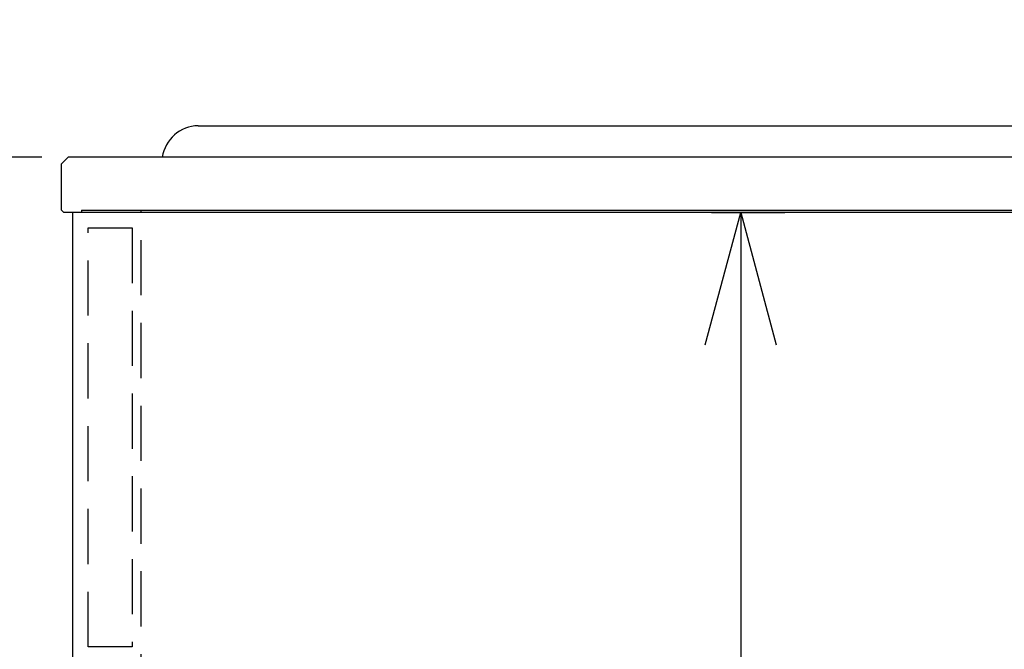
# Model space of a CAD drawing. Extents: x -4495 to 19780, y 852 to 13767.
# Drawn here: x 18781 to 19227, y 7077 to 7362 of the extents above; entities that cross this region are included whole.
import ezdxf

# ---------------------------------------------------------------- set-up
doc = ezdxf.new("R2010")
doc.units = 0
doc.header["$LTSCALE"] = 100
doc.header["$PDMODE"] = 3
doc.linetypes.add('HIDDEN', pattern=[0.375, 0.25, -0.125])
doc.layers.get('0').update_dxf_attribs({"linetype": 'CONTINUOUS'})
doc.layers.get('DEFPOINTS').update_dxf_attribs({"linetype": 'CONTINUOUS'})
for name, color, linetype in [('DIM', 1, 'CONTINUOUS'), ('HID', 3, 'HIDDEN'), ('THN', 4, 'CONTINUOUS')]:
    doc.layers.add(name, color=color, linetype=linetype)
doc.styles.get("Standard").update_dxf_attribs({"font": 'TXT.shx', "width": 0.7, "bigfont": 'BIGFONT.shx'})
doc.dimstyles.get("Standard").update_dxf_attribs({"dimscale": 40, "dimtxt": 2, "dimasz": 1.5, "dimexe": 0.5, "dimexo": 1, "dimgap": 0.8, "dimtad": 1, "dimblk": 'OPEN30', "dimcen": 0, "dimclrd": 1, "dimclre": 1, "dimclrt": 7, "dimazin": 3, "dimtm": 0.5, "dimtfac": 1, "dimtmove": 0, "dimatfit": 3})

# ---------------------------------------------------------------- blocks, each defined once
blk = doc.blocks.new('_OPEN30')
at = {"color": 0, "linetype": 'BYBLOCK'}
for p, q in [((-1, 0.2679), (0, 0)), ((0, 0), (-1, -0.2679)), ((0, 0), (-1, 0))]:
    blk.add_line(p, q, dxfattribs=at)
blk = doc.blocks.new('*D195')
at = {"layer": 'DEFPOINTS', "color": 0}
for p in [(18611.47, 7300), (18831, 7300), (18887, 6450)]:
    blk.add_point(p, dxfattribs=at)
at = {"layer": 'DIM', "color": 1}
for p, q in [((18791, 7300), (18591.47, 7300)), ((18611.47, 6510), (18611.47, 7240)), ((18847, 6450), (18591.47, 6450))]:
    blk.add_line(p, q, dxfattribs=at)
at = {"layer": 'DIM', "color": 1, "xscale": 60, "yscale": 60, "zscale": 60}
for p, rotation in [((18611.47, 7300), 90), ((18611.47, 6450), 270)]:
    blk.add_blockref('_OPEN30', p, dxfattribs=dict(at, rotation=rotation))
at = {"layer": 'DIM', "color": 7, "linetype": 'CONTINUOUS', "width": 0.7}
blk.add_text('850', height=80, rotation=90, dxfattribs=at).set_placement((18579.47, 6805))
blk = doc.blocks.new('*D197')
at = {"layer": 'DEFPOINTS', "color": 0}
for p in [(19008.76, 8100), (18611.47, 7300), (18775.81, 7300)]:
    blk.add_point(p, dxfattribs=at)
at = {"layer": 'DIM', "color": 1}
for p, q in [((18968.76, 8100), (18591.47, 8100)), ((18611.47, 8040), (18611.47, 7360)), ((18735.81, 7300), (18591.47, 7300))]:
    blk.add_line(p, q, dxfattribs=at)
at = {"layer": 'DIM', "color": 1, "xscale": 60, "yscale": 60, "zscale": 60}
for p, rotation in [((18611.47, 8100), 90), ((18611.47, 7300), 270)]:
    blk.add_blockref('_OPEN30', p, dxfattribs=dict(at, rotation=rotation))
at = {"layer": 'DIM', "color": 7, "linetype": 'CONTINUOUS', "width": 0.7}
blk.add_text('800', height=80, rotation=90, dxfattribs=at).set_placement((18579.47, 7634.67))
blk = doc.blocks.new('*D202')
at = {"layer": 'DEFPOINTS', "color": 0}
for p in [(19054.43, 7275), (19107.74, 6450), (19110.46, 6450)]:
    blk.add_point(p, dxfattribs=at)
at = {"layer": 'DIM', "color": 1}
for p, q in [((19094.43, 7275), (19127.74, 7275)), ((19107.74, 7215), (19107.74, 6510)), ((19070.46, 6450), (19087.74, 6450))]:
    blk.add_line(p, q, dxfattribs=at)
at = {"layer": 'DIM', "color": 1, "xscale": 60, "yscale": 60, "zscale": 60}
for p, rotation in [((19107.74, 7275), 90), ((19107.74, 6450), 270)]:
    blk.add_blockref('_OPEN30', p, dxfattribs=dict(at, rotation=rotation))
at = {"layer": 'DIM', "color": 7, "linetype": 'CONTINUOUS', "width": 0.7}
blk.add_text('825', height=80, rotation=90, dxfattribs=at).set_placement((19075.74, 6786.8))
blk = doc.blocks.new('A$C293B34E4')
for p, q in [((-650, 21), (-647, 24)), ((0, 24), (-647, 24)), ((-650, 0), (-650, 21)), ((-650, 0), (-649, -1)), ((-641, 0), (-641, -1)), ((-641, 0), (0, 0)), ((-641, -1), (-649, -1))]:
    blk.add_line(p, q)

msp = doc.modelspace()

# ---------------------------------------------------------------- linework, layer by layer
for p, q in [((18861.916, 7314.287, -9250), (19388.729, 7314.287, -9250)), ((19404.5, 7300, -9250), (18845.619, 7300, -9250)), ((18836, 7276), (19450, 7276))]:
    msp.add_line(p, q)
msp.add_arc((18862.26, 7297.457, -9250), 16.834, 91.16851, 171.30883)
at = {"layer": 'HID'}
msp.add_line((18836, 6600), (18836, 7276), dxfattribs=at)
msp.add_lwpolyline([(18832, 7078.265), (18812, 7078.265), (18812, 7268), (18832, 7268)], close=True, dxfattribs=at)
at = {"layer": 'THN'}
msp.add_lwpolyline([(19450, 6450), (19450, 7275), (18804.989, 7275), (18805, 6450)], close=True, dxfattribs=at)

# ---------------------------------------------------------------- block references
msp.add_blockref('A$C293B34E4', (19450, 7276, -9250))

# ---------------------------------------------------------------- texts
at = {"flags": 8}
for tag, p, s in [('TRADENAME', (19125.06, 7299.957, -9250), 'BAKERSFIELD'), ('MODELNUMBER', (19125.06, 7300, -9250), 'K-5832-4'), ('PRODUCT', (19125.06, 7299.914, -9250), 'SINKS'), ('MATERIAL', (19125.06, 7299.871, -9250), 'CAST IRON')]:
    msp.add_attdef(tag, p, s, height=0.0254, dxfattribs=at)

# ---------------------------------------------------------------- dimensions: what is measured, and where the dimension line sits
at = {"layer": 'DIM'}
for base, p1, p2, picture, middle in [((18611.466, 7300), (19008.764, 8100), (18775.807, 7300), '*D197', (18539.466, 7700)), ((18611.466, 7300), (18887, 6450), (18831, 7300), '*D195', (18539.466, 6875)), ((19107.739, 6450), (19054.43, 7275), (19110.458, 6450), '*D202', (19035.739, 6862.5))]:
    dim = msp.add_linear_dim(base=base, p1=p1, p2=p2, angle=90, dimstyle='STANDARD', dxfattribs=at)
    dim.commit()
    dim.dimension.update_dxf_attribs({"geometry": picture, "text_midpoint": middle})

doc.saveas('drawing.dxf')
